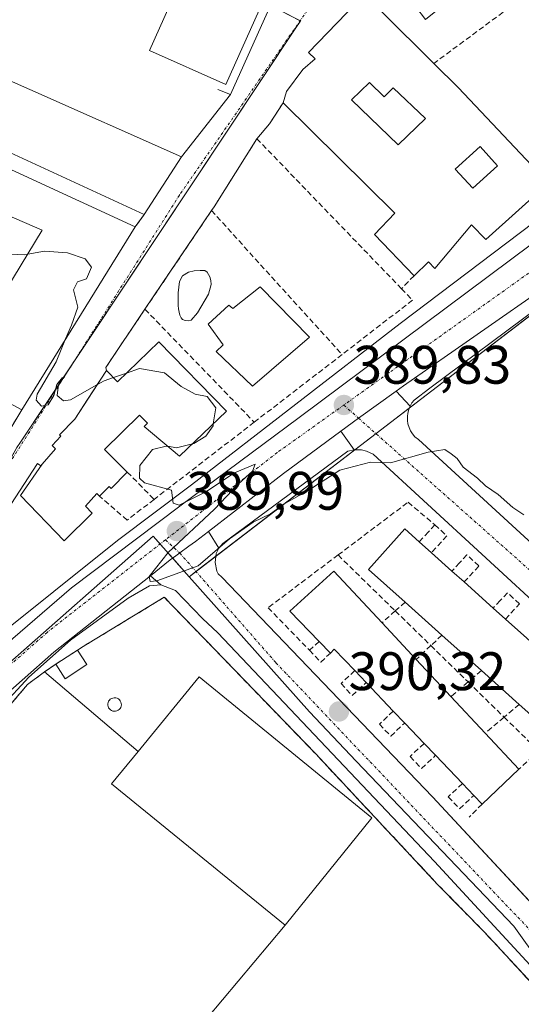
# Model space of a CAD drawing. Units: metres. Extents: x 598185 to 601663, y 4659720 to 4662082.
# Drawn here: x 599069 to 599162, y 4659955 to 4660137 of the extents above; entities that cross this region are included whole.
import ezdxf
from ezdxf.enums import TextEntityAlignment as Align

# ---------------------------------------------------------------- set-up
doc = ezdxf.new("R2010")
doc.units = ezdxf.units.M
doc.header["$MEASUREMENT"] = 0
doc.linetypes.add('TRAZO_Y_PUNTO', pattern=[1, 0.5, -0.25, 0, -0.25])
doc.linetypes.add('TRAZOSX2', pattern=[1.5, 1, -0.5])
for name, color, linetype, lineweight in [('Agrupación de edificios', 2, 'TRAZOSX2', 0), ('Agrupación de edificios CxS', 19, 'Continuous', 0), ('Carretera de calzada única', 19, 'Continuous', 13), ('Carretera de calzada única Cxs', 19, 'Continuous', 13), ('Carretera de calzada única eje', 19, 'TRAZO_Y_PUNTO', 0), ('Carátula', 7, 'Continuous', 5), ('Curva de nivel normal', 36, 'Continuous', 0), ('Edificación', 1, 'Continuous', 13), ('Edificación Cxs', 1, 'Continuous', 13), ('Edificación industrial', 135, 'Continuous', 13), ('Edificación industrial Cxs', 135, 'Continuous', 13), ('Edificación ligera', 1, 'Continuous', 0), ('Edificación ligera Cxs', 1, 'Continuous', 0), ('Elemento construido', 1, 'Continuous', 0), ('Muro lineal', 1, 'TRAZOSX2', 13), ('Núcleo urbano', 19, 'Continuous', 0), ('Núcleo urbano CxS', 19, 'Continuous', 0), ('Piscina', 142, 'Continuous', 0), ('Piscina CxS', 142, 'Continuous', 0), ('Punto de cota en terreno', 7, 'Continuous', 0), ('Rótulo de punto de cota en terreno', 19, 'Continuous', 0), ('Silo', 1, 'Continuous', 0), ('Silo Cxs', 1, 'Continuous', 0), ('Vía urbana Cxs', 5, 'Continuous', 0), ('Vía urbana eje', 5, 'TRAZO_Y_PUNTO', 0)]:
    doc.layers.add(name, color=color, linetype=linetype, lineweight=lineweight)
doc.styles.add('Arial', font='txt', dxfattribs={"height": 0.2})

# ---------------------------------------------------------------- blocks, each defined once
blk = doc.blocks.new('5PATER')
at = {"layer": 'Carátula', "linetype": 'Continuous', "lineweight": 5}
h = blk.add_hatch(color=250, dxfattribs=at)
edge = h.paths.add_edge_path()
edge.add_ellipse((0, 0.01), major_axis=(-1.33, -1.34), ratio=0.999422, start_angle=0, end_angle=360)
blk = doc.blocks.new('*U190')
at = {"layer": 'Vía urbana Cxs', "color": 5, "linetype": 'Continuous', "lineweight": 0}
for points in [[(599164.99, 4659961.12, 390.79), (599145.81, 4659981.86, 390.57), (599105.77, 4660024.17, 390.09), (599102.96, 4660026.77, 390.08), (599097.96, 4660031.99, 390.08), (599095.24, 4660033.03, 390.03), (599093.34, 4660034.7, 389.99), (599097.01, 4660037.61, 389.94), (599098.06, 4660038.37, 389.92), (599098.75, 4660038.9, 389.92), (599100.43, 4660040.18, 389.93), (599101.68, 4660041.02, 389.93), (599104.04, 4660042.85, 389.92), (599105.99, 4660039.79, 389.96), (599105.51, 4660038.79, 389.97), (599105.27, 4660037.14, 389.98), (599105.62, 4660035.52, 389.98), (599105.86, 4660035.02, 389.98), (599106.56, 4660034.45, 389.99), (599145.45, 4659993.81, 390.09), (599169.17, 4659968.31, 390.72)], [(599194.26, 4660002.1, 390.56), (599154.54, 4660038.68, 389.63), (599134.5, 4660057.16, 389.92), (599133.25, 4660057.74, 389.9), (599132.35, 4660057.94, 389.88), (599130.98, 4660057.95, 389.86), (599128.54, 4660061.43, 389.8), (599131.78, 4660063.82, 389.76), (599138.75, 4660068.8, 389.74), (599141.31, 4660066.05, 389.77), (599141.06, 4660065.42, 389.78), (599140.89, 4660064.77, 389.79), (599140.81, 4660064.1, 389.81), (599140.82, 4660063.42, 389.82), (599140.92, 4660062.76, 389.84), (599141.11, 4660062.11, 389.86), (599141.38, 4660061.49, 389.88), (599141.74, 4660060.92, 389.89), (599142.16, 4660060.39, 389.91), (599142.89, 4660059.87, 389.92), (599164.68, 4660039.86, 390.14)]]:
    blk.add_polyline3d(points, dxfattribs=at)
blk = doc.blocks.new('*U198')
at = {"layer": 'Edificación Cxs', "color": 1, "linetype": 'Continuous', "lineweight": 13}
for points in [[(599150.38, 4660142.58, 393.18), (599144.13, 4660137.5, 392.43), (599140.58, 4660142.27, 395.3), (599136.1, 4660138.93, 398.06), (599145.7, 4660129.41, 393.2), (599150.28, 4660124.86, 395.81), (599166.86, 4660107.25, 394.95), (599155.29, 4660096.82, 391.41), (599152.68, 4660099.53, 393.92), (599145.89, 4660091.49, 392.99), (599144.72, 4660092.7, 393.86), (599142.05, 4660090.15, 393.7), (599134.76, 4660097.76, 393.39), (599138.51, 4660101.72, 393.7), (599117.86, 4660122.14, 393.64), (599118.49, 4660124.23, 393.3), (599121.51, 4660128.29, 393.61), (599123.78, 4660130.25, 396.38), (599122.55, 4660131.42, 395.31), (599133.08, 4660142.37, 396.39), (599131.51, 4660144.04, 394.58), (599133.18, 4660146.43, 395.55), (599142.83, 4660154.01, 393.76), (599147.14, 4660148.72, 392.69), (599146.09, 4660147.87, 395.94), (599150.38, 4660142.58, 393.18)], [(599133.81, 4660125.9, 395.31), (599130.48, 4660122.67, 393.75), (599139.13, 4660114.33, 396.03), (599144.13, 4660119.23, 396.24), (599138.19, 4660124.86, 393.13), (599136.52, 4660123.19, 391.29), (599133.81, 4660125.9, 395.31)], [(599157.46, 4660110.49, 396.49), (599154.24, 4660114.02, 394.82), (599149.66, 4660109.85, 394.05), (599152.87, 4660106.32, 396.34), (599157.46, 4660110.49, 396.49)]]:
    blk.add_polyline3d(points, close=True, dxfattribs=at)

msp = doc.modelspace()

# ---------------------------------------------------------------- linework, layer by layer
at = {"layer": 'Agrupación de edificios', "color": 2, "linetype": 'TRAZOSX2', "lineweight": 0}
for points in [[(599079.85, 4660020.96, 390.41), (599080.59, 4660021.41, 390.39), (599082.04, 4660022.29, 390.34), (599095.89, 4660030.73, 390.2), (599123.82, 4660001.81, 390.53), (599146.46, 4659977.58, 390.59), (599155.03, 4659968.83, 390.67), (599166.18, 4659956.78, 390.76), (599175.03, 4659941.46, 390.95), (599173.53, 4659926.89, 390.99), (599172.01, 4659912.09, 391.53)], [(599075.85, 4660018.33, 390.3), (599079.85, 4660020.96, 390.41)], [(599073.8, 4660016.94, 390.33), (599075.85, 4660018.33, 390.3)], [(599035.31, 4659973.21, 390.7), (599041.13, 4659980.03, 390.66), (599070.65, 4660014.6, 390.22), (599073.8, 4660016.94, 390.33)]]:
    msp.add_polyline3d(points, dxfattribs=at)
at = {"layer": 'Agrupación de edificios CxS', "color": 19, "linetype": 'Continuous', "lineweight": 0}
msp.add_polyline3d([(599001.1, 4659932.38, 391.01), (599024.71, 4659958.95, 390.88), (599028.65, 4659963.5, 390.75), (599032.19, 4659967.6, 390.73), (599031.28, 4659968.28, 390.7), (599033.69, 4659971.57, 390.67), (599035.31, 4659973.21, 390.7), (599041.13, 4659980.03, 390.66), (599070.65, 4660014.6, 390.22), (599073.8, 4660016.94, 390.33), (599075.85, 4660018.33, 390.3), (599079.85, 4660020.96, 390.41), (599080.59, 4660021.41, 390.39), (599082.04, 4660022.29, 390.34), (599095.89, 4660030.73, 390.2), (599123.82, 4660001.81, 390.53), (599146.46, 4659977.58, 390.59), (599155.03, 4659968.83, 390.67), (599166.18, 4659956.78, 390.76), (599175.03, 4659941.46, 390.95)], dxfattribs=at)
at = {"layer": 'Carretera de calzada única', "color": 19, "linetype": 'Continuous', "lineweight": 13}
for points in [[(599057.25, 4660013.35, 390.56), (599066.55, 4660021.93, 390.4), (599078.75, 4660032.48, 390.23), (599098.77, 4660047.54, 389.98), (599120.81, 4660063.97, 389.84), (599190.9, 4660116.25, 389.27), (599213.21, 4660132.5, 389.08)], [(599167.32, 4660088.75, 389.46), (599140.12, 4660069.78, 389.74), (599138.75, 4660068.8, 389.74)], [(599138.75, 4660068.8, 389.74), (599131.78, 4660063.82, 389.76), (599128.54, 4660061.43, 389.8)], [(599128.54, 4660061.43, 389.8), (599117.9, 4660053.59, 389.85), (599104.04, 4660042.85, 389.92)], [(599104.04, 4660042.85, 389.92), (599101.68, 4660041.02, 389.93), (599100.43, 4660040.18, 389.93), (599098.75, 4660038.9, 389.92), (599098.06, 4660038.37, 389.92), (599097.01, 4660037.61, 389.94), (599093.34, 4660034.7, 389.99)], [(599093.34, 4660034.7, 389.99), (599075.48, 4660020.54, 390.25), (599063.76, 4660010.21, 390.36), (599054.45, 4660000.96, 390.46), (599042.31, 4659987.24, 390.49), (599023.86, 4659963.32, 390.66), (599017.33, 4659955.44, 390.74), (598995.81, 4659931.1, 390.93), (598966.35, 4659898.37, 391.34), (598955.14, 4659885.53, 391.46), (598949.9, 4659879.55, 391.44), (598935.14, 4659861.98, 391.49), (598902.49, 4659822.3, 391.75)]]:
    msp.add_polyline3d(points, dxfattribs=at)
at = {"layer": 'Carretera de calzada única Cxs', "color": 19, "linetype": 'Continuous', "lineweight": 13}
for points in [[(599002.04, 4659952.03, 390.69), (599019.52, 4659973.25, 390.59), (599033.38, 4659989.36, 390.52), (599035.41, 4659991.49, 390.5), (599039.21, 4659995.48, 390.52), (599039.22, 4659995.49, 390.52), (599043.2, 4659999.68, 390.55), (599054.69, 4660010.99, 390.54), (599057.25, 4660013.35, 390.56), (599066.55, 4660021.93, 390.4), (599078.75, 4660032.48, 390.23), (599098.77, 4660047.54, 389.98), (599120.81, 4660063.97, 389.84), (599190.9, 4660116.25, 389.27)], [(599167.32, 4660088.75, 389.46), (599140.12, 4660069.78, 389.74), (599138.75, 4660068.8, 389.74), (599131.78, 4660063.82, 389.76), (599128.54, 4660061.43, 389.8), (599117.9, 4660053.59, 389.85), (599104.04, 4660042.85, 389.92), (599101.68, 4660041.02, 389.93), (599100.43, 4660040.18, 389.93), (599098.75, 4660038.9, 389.92), (599098.06, 4660038.37, 389.92), (599097.01, 4660037.61, 389.94), (599093.34, 4660034.7, 389.99), (599075.48, 4660020.54, 390.25), (599063.76, 4660010.21, 390.36), (599054.45, 4660000.96, 390.46), (599042.31, 4659987.24, 390.49), (599023.86, 4659963.32, 390.66), (599017.33, 4659955.44, 390.74)]]:
    msp.add_polyline3d(points, dxfattribs=at)
at = {"layer": 'Carretera de calzada única eje', "color": 19, "linetype": 'TRAZO_Y_PUNTO', "lineweight": 0}
for points in [[(599169.46, 4660095.1, 389.47), (599129.07, 4660066.25, 389.8)], [(599129.07, 4660066.25, 389.8), (599116.76, 4660057.46, 389.93), (599096.11, 4660041.31, 389.99)], [(599096.11, 4660041.31, 389.99), (599074.26, 4660024.22, 390.25), (599056.14, 4660008.26, 390.49), (599038.57, 4659989.11, 390.51)]]:
    msp.add_polyline3d(points, dxfattribs=at)
at = {"layer": 'Curva de nivel normal', "color": 36, "linetype": 'Continuous', "lineweight": 0}
for points in [[(599070.7, 4660094.16, 390), (599073.78, 4660094.71, 390), (599078.03, 4660094.39, 390), (599081.31, 4660093.26, 390), (599082.46, 4660091.74, 390), (599081.56, 4660089.59, 390), (599079.86, 4660089, 390), (599079.12, 4660087.55, 390), (599079.93, 4660084.35, 390), (599078.75, 4660081.02, 390), (599077.67, 4660078.47, 390)], [(599065.54, 4660085.68, 390), (599064.17, 4660087.99, 390), (599064.38, 4660090.5, 390), (599065.78, 4660092.91, 390), (599067.7, 4660094.15, 390), (599070.03, 4660094.04, 390), (599070.7, 4660094.16, 390)], [(599077.67, 4660078.47, 390), (599075.9, 4660074.26, 390), (599072.39, 4660068.27, 390), (599072.26, 4660067.14, 390), (599073.19, 4660066.07, 390), (599074.43, 4660066.3, 390), (599075.48, 4660068.02, 390), (599076.03, 4660070.02, 390), (599077.12, 4660071.35, 390), (599076.37, 4660070.02, 390), (599076.12, 4660068.02, 390), (599077.3, 4660067.04, 390), (599078.56, 4660067.21, 390), (599083.46, 4660069.96, 390)], [(599088.95, 4660072.16, 390), (599091.31, 4660072.98, 390), (599095.94, 4660072.18, 390), (599099.04, 4660069.69, 390), (599101.63, 4660068.28, 390), (599103.85, 4660067.81, 390), (599105.4, 4660065.72, 390), (599104.95, 4660062.78, 390)], [(599083.46, 4660069.96, 390), (599084.8, 4660070.71, 390), (599086.52, 4660071.31, 390)], [(599086.52, 4660071.31, 390), (599088.95, 4660072.16, 390)], [(599104.95, 4660062.78, 390), (599104.9, 4660062.43, 390), (599103.58, 4660060.51, 390), (599101.37, 4660059.15, 390), (599101.12, 4660059.09, 390)], [(599096.56, 4660058.62, 390), (599096.27, 4660058.67, 390), (599093.71, 4660058.04, 390), (599091.36, 4660055.1, 390), (599091.3, 4660052.74, 390), (599092.22, 4660051.87, 390), (599097.22, 4660050.54, 390), (599097.56, 4660048.09, 390), (599098.62, 4660047.77, 390), (599103.58, 4660050.23, 390), (599108.87, 4660053.69, 390), (599112.7, 4660055.35, 390), (599112.2, 4660054.02, 390), (599109.63, 4660051.69, 390), (599105.15, 4660047.02, 390), (599096.59, 4660039.02, 390), (599093.12, 4660034.54, 390), (599093.3, 4660033.65, 390), (599094.51, 4660033.78, 390), (599102.14, 4660036.54, 390), (599107.96, 4660041.49, 390), (599112.32, 4660044.57, 390), (599115.5, 4660046.16, 390), (599118.14, 4660048.02, 390), (599122.45, 4660050.46, 390), (599128.3, 4660054.22, 390), (599134.02, 4660055.66, 390), (599137.7, 4660055.54, 390), (599144.66, 4660057.53, 390), (599147.7, 4660058.03, 390), (599148.89, 4660057.22, 390), (599150.03, 4660056.36, 390), (599151.09, 4660054.76, 390), (599153.74, 4660052.74, 390), (599155.26, 4660051.3, 390), (599157.56, 4660049.71, 390), (599160.29, 4660047.33, 390), (599162.3, 4660045.96, 390)], [(599101.12, 4660059.09, 390), (599098.18, 4660058.34, 390), (599096.56, 4660058.62, 390)]]:
    msp.add_polyline3d(points, dxfattribs=at)
at = {"layer": 'Edificación', "color": 1, "linetype": 'Continuous', "lineweight": 13}
for points in [[(599117.86, 4660122.14, 393.64), (599118.49, 4660124.23, 393.3), (599121.51, 4660128.29, 393.61), (599123.78, 4660130.25, 396.38), (599122.55, 4660131.42, 395.31), (599133.08, 4660142.37, 396.39), (599131.51, 4660144.04, 394.58), (599133.18, 4660146.43, 395.55)], [(599100.87, 4660144.87, 393.62), (599113.42, 4660139.26, 393.24), (599107.28, 4660125.5, 395.69), (599093.18, 4660131.8, 394.13), (599096.87, 4660140.06, 394.36), (599098.42, 4660139.37, 394.35), (599100.87, 4660144.87, 393.62)], [(599150.38, 4660142.58, 393.18), (599144.13, 4660137.5, 392.43), (599140.58, 4660142.27, 395.3), (599136.1, 4660138.93, 398.06), (599145.7, 4660129.41, 393.2)], [(599145.7, 4660129.41, 393.2), (599150.28, 4660124.86, 395.81), (599166.86, 4660107.25, 394.95)], [(599133.81, 4660125.9, 395.31), (599130.48, 4660122.67, 393.75), (599139.13, 4660114.33, 396.03), (599144.13, 4660119.23, 396.24), (599138.19, 4660124.86, 393.13), (599136.52, 4660123.19, 391.29), (599133.81, 4660125.9, 395.31)], [(599133.81, 4660125.9, 395.31), (599130.48, 4660122.67, 393.75), (599139.13, 4660114.33, 396.03), (599144.13, 4660119.23, 396.24), (599138.19, 4660124.86, 393.13), (599136.52, 4660123.19, 391.29), (599133.81, 4660125.9, 395.31)], [(599142.05, 4660090.15, 393.7), (599134.76, 4660097.76, 393.39), (599138.51, 4660101.72, 393.7), (599117.86, 4660122.14, 393.64)], [(599157.46, 4660110.49, 396.49), (599154.24, 4660114.02, 394.82), (599149.66, 4660109.85, 394.05), (599152.87, 4660106.32, 396.34), (599157.46, 4660110.49, 396.49)], [(599157.46, 4660110.49, 396.49), (599154.24, 4660114.02, 394.82), (599149.66, 4660109.85, 394.05), (599152.87, 4660106.32, 396.34), (599157.46, 4660110.49, 396.49)], [(599166.86, 4660107.25, 394.95), (599155.29, 4660096.82, 391.41), (599152.68, 4660099.53, 393.92), (599145.89, 4660091.49, 392.99), (599144.72, 4660092.7, 393.86), (599142.05, 4660090.15, 393.7)], [(599113.64, 4660088.12, 394.97), (599122.71, 4660078.8, 393.4), (599112.19, 4660069.73, 390.4), (599105.51, 4660076.12, 395.28), (599106.8, 4660077.37, 394.64), (599104.03, 4660081.17, 392.81), (599107.83, 4660084.71, 393.79), (599108.57, 4660084.08, 394.83), (599113.64, 4660088.12, 394.97)], [(599094.88, 4660077.94, 394.3), (599107.39, 4660065.13, 393.22), (599098.74, 4660056.79, 393.65), (599092.17, 4660062.31, 394.27), (599092.79, 4660062.92, 394.5), (599091.34, 4660064.39, 394.25), (599084.88, 4660058.03, 399.34), (599089.05, 4660053.87, 397.49)], [(599085.22, 4660072.65, 393.17), (599087.28, 4660070.53, 394.47), (599094.88, 4660077.94, 394.3)], [(599083.95, 4660049.39, 397.59), (599083.42, 4660049.89, 397.76), (599081.36, 4660047.53, 397.23), (599082.6, 4660046.27, 394.11), (599077.39, 4660041.16, 393.66), (599069.36, 4660049.5, 393.78), (599073.32, 4660055.34, 397.46), (599075.82, 4660058.15, 398), (599075.17, 4660058.78, 397.78), (599076.81, 4660060.48, 397.66), (599076.54, 4660060.74, 397.63), (599079.35, 4660063.66, 397.6), (599085.22, 4660072.65, 393.17)], [(599089.05, 4660053.87, 397.49), (599086.09, 4660050.8, 397.5), (599085.69, 4660051.19, 397.76), (599083.95, 4660049.39, 397.59)], [(599140.39, 4660029.81, 396.23), (599133.64, 4660035.87, 395.96), (599140.33, 4660043.34, 397.17), (599142.99, 4660040.97, 397.22)], [(599142.99, 4660040.97, 397.22), (599145.24, 4660038.95, 397.26)], [(599145.24, 4660038.95, 397.26), (599149.02, 4660035.56, 397.27)], [(599124.48, 4660022.55, 395.13), (599119.07, 4660028.12, 392.87), (599127.2, 4660035.52, 394.68), (599136.12, 4660025.99, 396.95)], [(599149.02, 4660035.56, 397.27), (599151.27, 4660033.54, 397.19)], [(599151.27, 4660033.54, 397.19), (599156.65, 4660028.72, 396.84)], [(599147.19, 4660023.71, 396.55), (599140.39, 4660029.81, 396.23)], [(599156.65, 4660028.72, 396.84), (599158.91, 4660026.69, 397.07)], [(599136.12, 4660025.99, 396.95), (599142.44, 4660019.23, 396.6)], [(599158.91, 4660026.69, 397.07), (599162.86, 4660023.15, 396.36)], [(599154.48, 4660017.18, 395.66), (599147.19, 4660023.71, 396.55)], [(599126.58, 4660020.4, 395.56), (599124.48, 4660022.55, 395.13)], [(599131.08, 4660017.15, 396.67), (599127.31, 4660021.12, 396.62), (599126.58, 4660020.4, 395.56)], [(599142.44, 4660019.23, 396.6), (599148.86, 4660012.36, 396.8)], [(599091.05, 4660002.21, 400.52), (599102.35, 4660016.03, 398.51), (599134.26, 4659989.97, 397.81), (599118.26, 4659970.13, 398.47)], [(599133.19, 4660014.94, 396.44), (599131.08, 4660017.15, 396.67)], [(599161.47, 4660010.92, 396.34), (599154.48, 4660017.18, 395.66)], [(599138.2, 4660009.68, 396.65), (599133.19, 4660014.94, 396.44)], [(599148.86, 4660012.36, 396.8), (599155.18, 4660005.6, 397.22)], [(599168.04, 4660005.03, 396.69), (599161.47, 4660010.92, 396.34)], [(599140.31, 4660007.47, 396.39), (599138.2, 4660009.68, 396.65)], [(599143.9, 4660003.71, 396.93), (599140.31, 4660007.47, 396.39)], [(599155.18, 4660005.6, 397.22), (599161.4, 4659998.94, 397.05)], [(599146.01, 4660001.5, 397.03), (599143.9, 4660003.71, 396.93)], [(599118.26, 4659970.13, 398.47), (599086.16, 4659996.21, 398.27), (599091.05, 4660002.21, 400.52)], [(599150.98, 4659996.29, 397.08), (599146.01, 4660001.5, 397.03)], [(599161.4, 4659998.94, 397.05), (599154.62, 4659992.48, 396.89)], [(599153.09, 4659994.08, 397.14), (599150.98, 4659996.29, 397.08)], [(599154.62, 4659992.48, 396.89), (599153.09, 4659994.08, 397.14)]]:
    msp.add_polyline3d(points, dxfattribs=at)
at = {"layer": 'Edificación Cxs', "color": 1, "linetype": 'Continuous', "lineweight": 13}
for points in [[(599100.87, 4660144.87, 393.62), (599113.42, 4660139.26, 393.24), (599107.28, 4660125.5, 395.69), (599093.18, 4660131.8, 394.13), (599096.87, 4660140.06, 394.36), (599098.42, 4660139.37, 394.35), (599100.87, 4660144.87, 393.62)], [(599133.81, 4660125.9, 395.31), (599136.52, 4660123.19, 391.29), (599138.19, 4660124.86, 393.13), (599144.13, 4660119.23, 396.24), (599139.13, 4660114.33, 396.03), (599130.48, 4660122.67, 393.75), (599133.81, 4660125.9, 395.31)], [(599157.46, 4660110.49, 396.49), (599152.87, 4660106.32, 396.34), (599149.66, 4660109.85, 394.05), (599154.24, 4660114.02, 394.82), (599157.46, 4660110.49, 396.49)], [(599113.64, 4660088.12, 394.97), (599122.71, 4660078.8, 393.4), (599112.19, 4660069.73, 390.4), (599105.51, 4660076.12, 395.28), (599106.8, 4660077.37, 394.64), (599104.03, 4660081.17, 392.81), (599107.83, 4660084.71, 393.79), (599108.57, 4660084.08, 394.83), (599113.64, 4660088.12, 394.97)], [(599094.88, 4660077.94, 394.3), (599107.39, 4660065.13, 393.22), (599098.74, 4660056.79, 393.65), (599092.17, 4660062.31, 394.27), (599092.79, 4660062.92, 394.5), (599091.34, 4660064.39, 394.25), (599084.88, 4660058.03, 399.34), (599089.05, 4660053.87, 397.49), (599086.09, 4660050.8, 397.5), (599085.69, 4660051.19, 397.76), (599083.95, 4660049.39, 397.59), (599083.42, 4660049.89, 397.76), (599081.36, 4660047.53, 397.23), (599082.6, 4660046.27, 394.11), (599077.39, 4660041.16, 393.66), (599069.36, 4660049.5, 393.78), (599073.32, 4660055.34, 397.46), (599075.82, 4660058.15, 398), (599075.17, 4660058.78, 397.78), (599076.81, 4660060.48, 397.66), (599076.54, 4660060.74, 397.63), (599079.35, 4660063.66, 397.6), (599085.22, 4660072.65, 393.17), (599087.28, 4660070.53, 394.47), (599094.88, 4660077.94, 394.3)], [(599174.73, 4660012.49, 395.02), (599168.04, 4660005.03, 396.69), (599161.47, 4660010.92, 396.34), (599154.48, 4660017.18, 395.66), (599147.19, 4660023.71, 396.55), (599140.39, 4660029.81, 396.23), (599133.64, 4660035.87, 395.96), (599140.33, 4660043.34, 397.17), (599142.99, 4660040.97, 397.22), (599145.24, 4660038.95, 397.26), (599149.02, 4660035.56, 397.27), (599151.27, 4660033.54, 397.19), (599156.65, 4660028.72, 396.84), (599158.91, 4660026.69, 397.07), (599162.86, 4660023.15, 396.36), (599165.11, 4660021.13, 396.14), (599170.61, 4660016.19, 396.65), (599172.86, 4660014.17, 396.96), (599174.73, 4660012.49, 395.02)], [(599136.12, 4660025.99, 396.95), (599142.44, 4660019.23, 396.6), (599148.86, 4660012.36, 396.8), (599155.18, 4660005.6, 397.22), (599161.4, 4659998.94, 397.05), (599154.62, 4659992.48, 396.89), (599153.09, 4659994.08, 397.14), (599150.98, 4659996.29, 397.08), (599146.01, 4660001.5, 397.03), (599143.9, 4660003.71, 396.93), (599140.31, 4660007.47, 396.39), (599138.2, 4660009.68, 396.65), (599133.19, 4660014.94, 396.44), (599131.08, 4660017.15, 396.67), (599127.31, 4660021.12, 396.62), (599126.58, 4660020.4, 395.56), (599124.48, 4660022.55, 395.13), (599119.07, 4660028.12, 392.87), (599127.2, 4660035.52, 394.68), (599136.12, 4660025.99, 396.95)], [(599118.26, 4659970.13, 398.47), (599086.16, 4659996.21, 398.27), (599091.05, 4660002.21, 400.53), (599102.35, 4660016.03, 398.51), (599134.26, 4659989.97, 397.81), (599118.26, 4659970.13, 398.47)]]:
    msp.add_polyline3d(points, close=True, dxfattribs=at)
at = {"layer": 'Edificación industrial', "color": 135, "linetype": 'Continuous', "lineweight": 13}
for points in [[(599014.96, 4660149.51, 395.91), (599099.05, 4660112.1, 392.41), (599092.21, 4660101.46, 394.01)], [(599092.21, 4660101.46, 394.01), (599028.1, 4660131.05, 393.05), (599026.69, 4660127.92, 389.52), (599009.12, 4660135.8, 392.43), (599009.39, 4660136.44, 392.6)], [(599057.23, 4660072.03, 398.09), (599073.37, 4660098.55, 395.54), (599035.99, 4660114.8, 392.54), (599039.83, 4660122.53, 393.29), (599090.51, 4660099.19, 394.23)], [(599090.51, 4660099.19, 394.23), (599069.56, 4660065.37, 395.5)], [(599069.56, 4660065.37, 395.5), (599057.23, 4660072.03, 398.09)], [(599035.31, 4659973.21, 397.06), (599070.65, 4660014.6, 397.74), (599073.8, 4660016.94, 397.95)], [(599073.8, 4660016.94, 397.95), (599091.05, 4660002.21, 400.52)], [(599118.26, 4659970.13, 398.47), (599086.16, 4659996.21, 398.27), (599091.05, 4660002.21, 400.52)], [(599118.26, 4659970.13, 398.47), (599089.26, 4659935.6, 396.71)]]:
    msp.add_polyline3d(points, dxfattribs=at)
at = {"layer": 'Edificación industrial Cxs', "color": 135, "linetype": 'Continuous', "lineweight": 13}
for points in [[(599014.96, 4660149.51, 395.91), (599099.05, 4660112.1, 392.41), (599092.21, 4660101.46, 394.01), (599028.1, 4660131.05, 393.05), (599026.69, 4660127.92, 389.52), (599009.12, 4660135.8, 392.43), (599009.39, 4660136.44, 392.6), (599014.96, 4660149.51, 395.91)], [(599090.51, 4660099.19, 394.23), (599069.56, 4660065.37, 395.5), (599057.23, 4660072.03, 398.09), (599073.37, 4660098.55, 395.54), (599035.99, 4660114.8, 392.54), (599039.83, 4660122.53, 393.29), (599090.51, 4660099.19, 394.23)], [(599091.05, 4660002.21, 400.53), (599086.16, 4659996.21, 398.27), (599118.26, 4659970.13, 398.47), (599089.26, 4659935.6, 396.71), (599088.21, 4659934.35, 393.19), (599057.17, 4659962.19, 398.05), (599052.93, 4659957.29, 396.16), (599035.31, 4659973.21, 397.06), (599070.65, 4660014.6, 397.74), (599073.8, 4660016.94, 397.95), (599091.05, 4660002.21, 400.53)]]:
    msp.add_polyline3d(points, close=True, dxfattribs=at)
at = {"layer": 'Edificación ligera', "color": 1, "linetype": 'Continuous', "lineweight": 0}
for points in [[(599075.85, 4660018.33, 394.58), (599079.85, 4660020.96, 394.82)], [(599079.85, 4660020.96, 394.82), (599081.61, 4660018.28, 391.86)], [(599081.61, 4660018.28, 391.86), (599077.6, 4660015.65, 396.64), (599075.85, 4660018.33, 394.58)]]:
    msp.add_polyline3d(points, dxfattribs=at)
at = {"layer": 'Edificación ligera Cxs', "color": 1, "linetype": 'Continuous', "lineweight": 0}
msp.add_polyline3d([(599081.61, 4660018.28, 391.86), (599077.6, 4660015.65, 396.64), (599075.85, 4660018.33, 394.58), (599079.85, 4660020.96, 394.82), (599081.61, 4660018.28, 391.86)], close=True, dxfattribs=at)
at = {"layer": 'Elemento construido', "color": 1, "linetype": 'Continuous', "lineweight": 0}
for points in [[(599105.82, 4660124.56, 392.09), (599108.11, 4660123.63, 391.26), (599115.51, 4660140.1, 390.05), (599112.69, 4660141.24, 390.73)], [(599072.5, 4660055.46, 397.1), (599051.25, 4660022.87, 395.6), (599050.27, 4660019.73, 397.69), (599050.02, 4660017.4, 397.68), (599050.31, 4660016.72, 397.22), (599050.64, 4660015.86, 396.58), (599050.87, 4660015.62, 395.95), (599051.44, 4660015.25, 395.01), (599051.79, 4660015.12, 394.71), (599052.39, 4660014.98, 394.09), (599052.87, 4660014.92, 393.66), (599053.46, 4660014.92, 393.39), (599054, 4660014.93, 393.17), (599054.8, 4660015.22, 392.63), (599063.68, 4660022.34, 401.61), (599087.28, 4660041.2, 390.16), (599100.93, 4660051.52, 390.03), (599139.49, 4660081.34, 389.74), (599178.89, 4660111.16, 389.38)], [(599164.99, 4660084.27, 389.63), (599144.98, 4660069.36, 389.79), (599142.06, 4660067.17, 390.79), (599141.65, 4660066.63, 391.21), (599141.31, 4660066.05, 391.4), (599141.06, 4660065.42, 390.77), (599140.89, 4660064.77, 390.28), (599140.81, 4660064.1, 389.93), (599140.82, 4660063.42, 389.89), (599140.92, 4660062.76, 389.9), (599141.11, 4660062.11, 389.91), (599141.38, 4660061.49, 389.93), (599141.74, 4660060.92, 389.95), (599142.16, 4660060.39, 389.96), (599142.89, 4660059.87, 389.98), (599164.68, 4660039.86, 390.27)], [(599256.71, 4659944.78, 391.47), (599223.45, 4659975.32, 391.06), (599206.98, 4659990.74, 390.88), (599194.26, 4660002.1, 390.75), (599154.54, 4660038.68, 390.74), (599134.5, 4660057.16, 390.01), (599133.25, 4660057.74, 390.01), (599132.35, 4660057.94, 390), (599130.98, 4660057.95, 390), (599129.83, 4660057.75, 390), (599106.7, 4660040.65, 390.03), (599105.99, 4660039.79, 390.04), (599105.51, 4660038.79, 390.05), (599105.27, 4660037.14, 390.05), (599105.62, 4660035.52, 390.04), (599105.86, 4660035.02, 390.04), (599106.56, 4660034.45, 390.05), (599145.45, 4659993.81, 390.56), (599172.86, 4659964.34, 390.86), (599186.21, 4659942.74, 391.06)], [(599015.84, 4659951.29, 392.09), (599051.68, 4659993.62, 396.9), (599065.86, 4660010.51, 395.21), (599070.86, 4660015.93, 397.46), (599078.57, 4660022.81, 392.05), (599089.2, 4660030.52, 390.1), (599093.16, 4660032.82, 391.01), (599095.24, 4660033.03, 391.42), (599097.96, 4660031.99, 390.23), (599102.96, 4660026.77, 390.12), (599105.77, 4660024.17, 390.49), (599145.81, 4659981.86, 391.08), (599164.99, 4659961.12, 392.05), (599167, 4659959.24, 392.19), (599187.2, 4659926.21, 391.21)]]:
    msp.add_polyline3d(points, dxfattribs=at)
at = {"layer": 'Muro lineal', "color": 1, "linetype": 'TRAZOSX2', "lineweight": 13}
for points in [[(599159.68, 4660139.75, 390.47), (599145.7, 4660129.41, 393.2)], [(599117.86, 4660122.14, 393.64), (599115.32, 4660118.2, 390.57)], [(599139.72, 4660087.76, 392.97), (599113.02, 4660115.45, 392.09), (599105.1, 4660102.89, 390.72), (599104.62, 4660102.19, 391.54)], [(599104.62, 4660102.19, 391.54), (599092.33, 4660083.96, 392.14)], [(599104.62, 4660102.19, 391.54), (599128.75, 4660075.59, 393.42)], [(599092.21, 4660101.46, 394.01), (599090.51, 4660099.19, 394.23)], [(599142.05, 4660090.15, 393.7), (599139.72, 4660087.76, 392.97)], [(599139.72, 4660087.76, 392.97), (599141.76, 4660085.64, 391.31), (599128.75, 4660075.59, 393.42)], [(599092.33, 4660083.96, 392.14), (599085.09, 4660073.21, 392.72), (599085.22, 4660072.65, 393.17)], [(599092.33, 4660083.96, 392.14), (599112.52, 4660063.08, 391.93)], [(599128.75, 4660075.59, 393.42), (599112.52, 4660063.08, 391.93)], [(599062.26, 4660060.66, 394.26), (599065.85, 4660059.08, 390.3), (599069.56, 4660065.37, 395.5)], [(599112.52, 4660063.08, 391.93), (599094.02, 4660048.81, 390.88)], [(599089.05, 4660053.87, 397.49), (599094.02, 4660048.81, 390.88)], [(599094.02, 4660048.81, 390.88), (599089.03, 4660044.96, 390.36), (599083.95, 4660049.39, 397.59)], [(599128, 4660038.53, 392.01), (599140.93, 4660048.28, 391.47), (599145.9, 4660044.12, 391.36)], [(599145.9, 4660044.12, 391.36), (599144.71, 4660042.82, 393.94), (599142.99, 4660040.97, 397.22)], [(599145.9, 4660044.12, 391.36), (599148.11, 4660042.05, 391.31), (599145.24, 4660038.95, 397.26)], [(599128, 4660038.53, 392.01), (599115.08, 4660028.78, 391.5), (599122.72, 4660020.91, 392.21)], [(599128, 4660038.53, 392.01), (599138.58, 4660028.19, 392.25)], [(599151.27, 4660033.54, 397.19), (599154.01, 4660036.5, 391.35), (599151.81, 4660038.58, 391.72), (599150.44, 4660037.09, 394.71), (599149.02, 4660035.56, 397.27)], [(599172.01, 4659912.09, 394.17), (599175.03, 4659941.46, 394.06), (599166.18, 4659956.78, 394.1), (599155.03, 4659968.83, 393.86), (599146.46, 4659977.58, 393.19), (599123.82, 4660001.81, 394.31), (599095.89, 4660030.73, 392.91), (599079.85, 4660020.96, 394.82)], [(599158.91, 4660026.69, 397.07), (599161.49, 4660029.49, 391.66), (599159.28, 4660031.56, 391.66), (599157.95, 4660030.11, 393.6), (599156.65, 4660028.72, 396.84)], [(599140.39, 4660029.81, 396.23), (599138.58, 4660028.19, 392.25)], [(599138.58, 4660028.19, 392.25), (599136.12, 4660025.99, 396.95)], [(599138.58, 4660028.19, 392.25), (599145.14, 4660021.78, 392.74)], [(599147.19, 4660023.71, 396.55), (599145.14, 4660021.78, 392.74)], [(599124.48, 4660022.55, 395.13), (599122.72, 4660020.91, 392.21)], [(599145.14, 4660021.78, 392.74), (599142.44, 4660019.23, 396.6)], [(599145.14, 4660021.78, 392.74), (599152.01, 4660015.06, 392.64)], [(599122.72, 4660020.91, 392.21), (599124.81, 4660018.71, 391.62), (599126.58, 4660020.4, 395.56)], [(599075.85, 4660018.33, 394.58), (599073.8, 4660016.94, 397.95)], [(599131.08, 4660017.15, 396.67), (599128.55, 4660014.76, 391.3), (599130.63, 4660012.56, 391.62), (599133.19, 4660014.94, 396.44)], [(599154.48, 4660017.18, 395.66), (599152.01, 4660015.06, 392.64)], [(599152.01, 4660015.06, 392.64), (599148.86, 4660012.36, 396.8)], [(599152.01, 4660015.06, 392.64), (599158.67, 4660008.55, 392.67)], [(599161.47, 4660010.92, 396.34), (599158.67, 4660008.55, 392.67)], [(599138.2, 4660009.68, 396.65), (599135.64, 4660007.27, 391.59), (599137.73, 4660005.06, 391.26), (599140.31, 4660007.47, 396.39)], [(599158.67, 4660008.55, 392.67), (599155.18, 4660005.6, 397.22)], [(599158.67, 4660008.55, 392.67), (599165.07, 4660002.3, 402.39)], [(599143.9, 4660003.71, 396.93), (599141.32, 4660001.27, 391.46), (599143.41, 4659999.07, 391.16), (599146.01, 4660001.5, 397.03)], [(599165.07, 4660002.3, 402.39), (599161.4, 4659998.94, 397.05)], [(599150.98, 4659996.29, 397.08), (599148.37, 4659993.83, 391.12), (599150.46, 4659991.63, 391.92), (599153.09, 4659994.08, 397.14)], [(599154.62, 4659992.48, 396.89), (599152.22, 4659990.08, 392.62)]]:
    msp.add_polyline3d(points, dxfattribs=at)
at = {"layer": 'Núcleo urbano', "color": 19, "linetype": 'Continuous', "lineweight": 0}
for points in [[(599040.64, 4660008.37, 390.46), (599065, 4660051.85, 390.1), (599068.67, 4660058.39, 390.05), (599069.32, 4660059.38, 390.03), (599078.95, 4660073.87, 389.93), (599120.21, 4660135.95, 389.1), (599120.9, 4660136.98, 389.1), (599121.07, 4660137.24, 389.1), (599120.99, 4660137.29, 389.1), (599115.5, 4660140.08, 389.04), (599115.27, 4660140.2, 389.04), (599030.46, 4660183.37, 389.17), (599029.27, 4660183.97, 389.11)], [(599040.64, 4660008.37, 390.46), (599065, 4660051.85, 390.1), (599068.67, 4660058.39, 390.05), (599069.32, 4660059.38, 390.03), (599078.95, 4660073.87, 389.93), (599120.21, 4660135.95, 389.1), (599120.9, 4660136.98, 389.1), (599121.07, 4660137.24, 389.1), (599120.99, 4660137.29, 389.1), (599115.5, 4660140.08, 389.04), (599115.27, 4660140.2, 389.04), (599030.46, 4660183.37, 389.17), (599029.27, 4660183.97, 389.11)], [(599100.51, 4660034.52, 389.98), (599101.75, 4660035.47, 389.96), (599105.44, 4660038.3, 389.97), (599131.08, 4660057.95, 389.87), (599135.01, 4660060.96, 389.83), (599141.16, 4660065.68, 389.78), (599167.03, 4660085.5, 389.55), (599168.88, 4660086.92, 389.5), (599173.53, 4660090.48, 389.47), (599176.19, 4660092.52, 389.48)], [(599100.51, 4660034.52, 389.98), (599097.47, 4660037.94, 389.93), (599095.15, 4660040.56, 389.99), (599093.87, 4660041.99, 390.02), (599066.32, 4660017.74, 390.34), (599064.16, 4660015.32, 390.37), (599050.9, 4660000.47, 390.48)], [(599100.51, 4660034.52, 389.98), (599097.47, 4660037.94, 389.93), (599095.15, 4660040.56, 389.99), (599093.87, 4660041.99, 390.02), (599066.32, 4660017.74, 390.34), (599064.16, 4660015.32, 390.37), (599050.9, 4660000.47, 390.48)], [(599190.72, 4659915.84, 391.31), (599190.26, 4659916.82, 391.3), (599188.45, 4659920.77, 391.26), (599182.13, 4659934.49, 391.09), (599175.5, 4659948.91, 390.94), (599160.5, 4659969.91, 390.73), (599131.36, 4660000.44, 390.38), (599122.71, 4660009.51, 390.28), (599100.51, 4660034.52, 389.98)], [(599190.72, 4659915.84, 391.31), (599190.26, 4659916.82, 391.3), (599188.45, 4659920.77, 391.26), (599182.13, 4659934.49, 391.09), (599175.5, 4659948.91, 390.94), (599160.5, 4659969.91, 390.73), (599131.36, 4660000.44, 390.38), (599122.71, 4660009.51, 390.28), (599100.51, 4660034.52, 389.98)]]:
    msp.add_polyline3d(points, dxfattribs=at)
at = {"layer": 'Núcleo urbano CxS', "color": 19, "linetype": 'Continuous', "lineweight": 0}
for points in [[(599176.19, 4660092.52, 389.48), (599100.51, 4660034.52, 389.98), (599093.87, 4660041.99, 390.02), (599066.32, 4660017.74, 390.34), (599050.9, 4660000.47, 390.48), (599040.64, 4660008.37, 390.46), (599068.67, 4660058.39, 390.05), (599069.32, 4660059.38, 390.03), (599120.21, 4660135.95, 389.1), (599120.9, 4660136.98, 389.1), (599121.07, 4660137.24, 389.1), (599029.27, 4660183.97, 389.11), (599075.31, 4660249.47, 388.21), (599087.91, 4660241.07, 388.19), (599136.35, 4660210.27, 388.08), (599153.9, 4660192.48, 388.65), (599178.56, 4660215.69, 388.24)], [(599175.5, 4659948.91, 390.94), (599160.5, 4659969.91, 390.73), (599131.36, 4660000.44, 390.38), (599122.71, 4660009.51, 390.28), (599100.51, 4660034.52, 389.98), (599176.19, 4660092.52, 389.48), (599178.42, 4660090.36, 389.5), (599188.7, 4660080.47, 389.52), (599230.91, 4660040.55, 389.85), (599240.08, 4660031.89, 389.93), (599248.11, 4660024.3, 389.99), (599254.07, 4660020.06, 390.11), (599258.12, 4660017.18, 390.11), (599313.29, 4659990.23, 390.45), (599322.44, 4659985.58, 390.56), (599345.41, 4659973.9, 391.06), (599387.01, 4660062.34, 390.09), (599343.39, 4660089.8, 389.56), (599240.12, 4660151.59, 388.92), (599241.12, 4660152.33, 388.9), (599245.88, 4660155.78, 388.91), (599357.94, 4660237.38, 388.29), (599404.58, 4660196.27, 388.46)]]:
    msp.add_polyline3d(points, dxfattribs=at)
for points in [[(599040.64, 4660008.37, 390.46), (599003.3, 4660030, 390.01), (599028.98, 4660084.09, 389.5), (598987.69, 4660104.51, 389.53), (599029.27, 4660183.97, 389.11), (599121.07, 4660137.24, 389.1), (599120.9, 4660136.98, 389.1), (599120.21, 4660135.95, 389.1), (599069.32, 4660059.38, 390.03), (599068.67, 4660058.39, 390.05), (599040.64, 4660008.37, 390.46)], [(599100.51, 4660034.52, 389.98), (599122.71, 4660009.51, 390.28), (599131.36, 4660000.44, 390.38), (599160.5, 4659969.91, 390.73), (599175.5, 4659948.91, 390.94), (599190.26, 4659916.82, 391.3), (599190.72, 4659915.83, 391.31), (599172.08, 4659912.72, 391.48), (599124.94, 4659904.86, 391.41), (599106.53, 4659901.79, 391.56), (599106.47, 4659901.78, 391.56), (599030.46, 4659965.6, 390.75), (599032.19, 4659967.6, 390.73), (599031.28, 4659968.28, 390.7), (599033.69, 4659971.57, 390.67), (599035.31, 4659973.21, 390.7), (599041.13, 4659980.03, 390.66), (599055.28, 4659996.6, 390.59), (599050.9, 4660000.47, 390.48), (599066.32, 4660017.74, 390.34), (599093.87, 4660041.99, 390.02), (599100.51, 4660034.52, 389.98)]]:
    msp.add_polyline3d(points, close=True, dxfattribs=at)
at = {"layer": 'Piscina', "color": 142, "linetype": 'Continuous', "lineweight": 0}
msp.add_polyline3d([(599100.86, 4660081.91, 389.72), (599100.46, 4660081.83, 389.72), (599099.73, 4660081.86, 389.73), (599099.26, 4660082.05, 389.72), (599099.01, 4660082.37, 389.72), (599098.78, 4660082.87, 389.71), (599098.65, 4660083.4, 389.7), (599098.54, 4660084.04, 389.7), (599098.49, 4660084.66, 389.71), (599098.48, 4660085.28, 389.72), (599098.48, 4660085.96, 389.73), (599098.48, 4660086.55, 389.74), (599098.48, 4660087, 389.75), (599098.7, 4660089.08, 389.76), (599099.26, 4660090.12, 389.75), (599100.4, 4660090.79, 389.73), (599101.42, 4660091.06, 389.73), (599102.54, 4660091.14, 389.71), (599103.37, 4660091.09, 389.7), (599103.85, 4660090.8, 389.69), (599104.3, 4660089.96, 389.69), (599104.49, 4660089.28, 389.69), (599104.53, 4660088.53, 389.7), (599104.04, 4660086.76, 389.73), (599102.02, 4660083.32, 389.72), (599100.86, 4660081.91, 389.72)], dxfattribs=at)
at = {"layer": 'Piscina CxS', "color": 142, "linetype": 'Continuous', "lineweight": 0}
msp.add_polyline3d([(599100.86, 4660081.91, 389.72), (599100.46, 4660081.83, 389.72), (599099.73, 4660081.86, 389.73), (599099.26, 4660082.05, 389.72), (599099.01, 4660082.37, 389.72), (599098.78, 4660082.87, 389.71), (599098.65, 4660083.4, 389.7), (599098.54, 4660084.04, 389.7), (599098.49, 4660084.66, 389.71), (599098.48, 4660085.28, 389.72), (599098.48, 4660085.96, 389.73), (599098.48, 4660086.55, 389.74), (599098.48, 4660087, 389.75), (599098.7, 4660089.08, 389.76), (599099.26, 4660090.12, 389.75), (599100.4, 4660090.79, 389.73), (599101.42, 4660091.06, 389.73), (599102.54, 4660091.14, 389.71), (599103.37, 4660091.09, 389.7), (599103.85, 4660090.8, 389.69), (599104.3, 4660089.96, 389.69), (599104.49, 4660089.28, 389.69), (599104.53, 4660088.53, 389.7), (599104.04, 4660086.76, 389.73), (599102.02, 4660083.32, 389.72), (599100.86, 4660081.91, 389.72)], close=True, dxfattribs=at)
at = {"layer": 'Silo', "color": 1, "linetype": 'Continuous', "lineweight": 0}
msp.add_polyline3d([(599086.89, 4660009.65, 395.8), (599086.64, 4660009.64, 395.97), (599086.39, 4660009.68, 396.08), (599086.16, 4660009.77, 396.1), (599085.95, 4660009.9, 395.89), (599085.77, 4660010.07, 395.3), (599085.62, 4660010.28, 394.94), (599085.53, 4660010.51, 394.72), (599085.47, 4660010.75, 394.58), (599085.47, 4660011, 394.59), (599085.52, 4660011.25, 394.72), (599085.61, 4660011.48, 394.94), (599085.75, 4660011.68, 395.29), (599085.93, 4660011.86, 395.74), (599086.14, 4660012, 395.92), (599086.37, 4660012.09, 395.71), (599086.62, 4660012.13, 395.62), (599086.72, 4660012.14, 395.59), (599086.96, 4660012.11, 395.67), (599087.2, 4660012.04, 395.85), (599087.42, 4660011.92, 395.92), (599087.61, 4660011.76, 395.86), (599087.77, 4660011.56, 395.75), (599087.88, 4660011.34, 395.63), (599087.95, 4660011.1, 395.5), (599087.97, 4660010.85, 395.36), (599087.93, 4660010.6, 395.24), (599087.85, 4660010.37, 395.16), (599087.73, 4660010.15, 395.1), (599087.56, 4660009.96, 395.14), (599087.36, 4660009.82, 395.35), (599087.13, 4660009.71, 395.59), (599086.89, 4660009.65, 395.8)], dxfattribs=at)
at = {"layer": 'Silo Cxs', "color": 1, "linetype": 'Continuous', "lineweight": 0}
msp.add_polyline3d([(599086.89, 4660009.65, 395.8), (599086.64, 4660009.64, 395.97), (599086.39, 4660009.68, 396.08), (599086.16, 4660009.77, 396.1), (599085.95, 4660009.9, 395.89), (599085.77, 4660010.07, 395.3), (599085.62, 4660010.28, 394.94), (599085.53, 4660010.51, 394.72), (599085.47, 4660010.75, 394.58), (599085.47, 4660011, 394.59), (599085.52, 4660011.25, 394.72), (599085.61, 4660011.48, 394.94), (599085.75, 4660011.68, 395.29), (599085.93, 4660011.86, 395.74), (599086.14, 4660012, 395.92), (599086.37, 4660012.09, 395.71), (599086.62, 4660012.13, 395.62), (599086.72, 4660012.14, 395.59), (599086.96, 4660012.11, 395.67), (599087.2, 4660012.04, 395.85), (599087.42, 4660011.92, 395.92), (599087.61, 4660011.76, 395.86), (599087.77, 4660011.56, 395.75), (599087.88, 4660011.34, 395.63), (599087.95, 4660011.1, 395.5), (599087.97, 4660010.85, 395.36), (599087.93, 4660010.6, 395.24), (599087.85, 4660010.37, 395.16), (599087.73, 4660010.15, 395.1), (599087.56, 4660009.96, 395.14), (599087.36, 4660009.82, 395.35), (599087.13, 4660009.71, 395.59), (599086.89, 4660009.65, 395.8)], close=True, dxfattribs=at)
at = {"layer": 'Vía urbana Cxs', "color": 5, "linetype": 'Continuous', "lineweight": 0}
for points in [[(599133.18, 4660146.43, 389.15), (599131.51, 4660144.04, 389.22), (599133.08, 4660142.37, 389.22), (599122.55, 4660131.42, 389.21), (599123.78, 4660130.25, 389.25), (599121.51, 4660128.29, 389.24), (599118.49, 4660124.23, 389.25), (599117.86, 4660122.14, 389.27)], [(599133.08, 4660142.37, 389.22), (599122.55, 4660131.42, 389.21), (599123.78, 4660130.25, 389.25), (599121.51, 4660128.29, 389.24), (599118.49, 4660124.23, 389.25), (599117.86, 4660122.14, 389.27), (599115.32, 4660118.2, 389.34), (599113.02, 4660115.45, 389.25), (599105.1, 4660102.89, 389.32), (599104.62, 4660102.19, 389.38), (599092.33, 4660083.96, 389.79), (599085.09, 4660073.21, 389.92), (599085.22, 4660072.65, 389.93), (599081.69, 4660067.25, 390.02), (599079.35, 4660063.66, 390.09), (599076.54, 4660060.74, 390.04), (599076.81, 4660060.48, 390.05), (599075.17, 4660058.78, 390.05), (599075.82, 4660058.15, 390.06), (599073.32, 4660055.34, 390.08), (599073.12, 4660055.04, 390.08), (599072.5, 4660055.46, 390.07), (599051.25, 4660022.87, 390.41)], [(599065.85, 4660059.08, 390.03), (599069.56, 4660065.37, 389.96), (599090.51, 4660099.19, 389.63), (599092.21, 4660101.46, 389.64), (599099.05, 4660112.1, 389.44), (599108.11, 4660123.63, 389.24), (599115.51, 4660140.1, 389.04)], [(599108.11, 4660123.63, 389.24), (599115.51, 4660140.1, 389.04), (599112.69, 4660141.24, 389.04)], [(599099.05, 4660112.1, 389.44), (599108.11, 4660123.63, 389.24)], [(599117.86, 4660122.14, 389.27), (599115.32, 4660118.2, 389.34)], [(599115.32, 4660118.2, 389.34), (599113.02, 4660115.45, 389.25)], [(599113.02, 4660115.45, 389.25), (599105.1, 4660102.89, 389.32), (599104.62, 4660102.19, 389.38)], [(599092.21, 4660101.46, 389.64), (599099.05, 4660112.1, 389.44)], [(599104.62, 4660102.19, 389.38), (599092.33, 4660083.96, 389.79)], [(599090.51, 4660099.19, 389.63), (599092.21, 4660101.46, 389.64)], [(599069.56, 4660065.37, 389.96), (599090.51, 4660099.19, 389.63)], [(599092.33, 4660083.96, 389.79), (599085.09, 4660073.21, 389.92), (599085.22, 4660072.65, 389.93)], [(599085.22, 4660072.65, 389.93), (599081.69, 4660067.25, 390.02), (599079.35, 4660063.66, 390.09), (599076.54, 4660060.74, 390.04), (599076.81, 4660060.48, 390.05), (599075.17, 4660058.78, 390.05), (599075.82, 4660058.15, 390.06), (599073.32, 4660055.34, 390.08), (599073.12, 4660055.04, 390.08)], [(599138.75, 4660068.8, 389.74), (599131.78, 4660063.82, 389.76), (599128.54, 4660061.43, 389.8)], [(599138.75, 4660068.8, 389.74), (599141.31, 4660066.05, 389.77)], [(599062.26, 4660060.66, 390), (599065.85, 4660059.08, 390.03), (599069.56, 4660065.37, 389.96)], [(599141.31, 4660066.05, 389.77), (599141.06, 4660065.42, 389.78), (599140.89, 4660064.77, 389.79), (599140.81, 4660064.1, 389.81), (599140.82, 4660063.42, 389.82), (599140.92, 4660062.76, 389.84), (599141.11, 4660062.11, 389.86), (599141.38, 4660061.49, 389.88), (599141.74, 4660060.92, 389.89), (599142.16, 4660060.39, 389.91), (599142.89, 4660059.87, 389.92), (599164.68, 4660039.86, 390.14), (599189.91, 4660016.63, 390.4), (599205.8, 4660001.97, 390.69), (599215.56, 4659992.97, 390.79), (599243.19, 4659967.96, 391.12), (599269.04, 4659943.68, 391.42), (599281.55, 4659932.11, 391.67), (599282.44, 4659931.5, 391.67), (599283.42, 4659931.04, 391.68), (599284.46, 4659930.76, 391.68), (599285.54, 4659930.66, 391.68)], [(599130.98, 4660057.95, 389.86), (599128.54, 4660061.43, 389.8)], [(599201.45, 4659919.68, 391.28), (599203.42, 4659919.71, 391.3), (599252.61, 4659925.24, 391.49), (599265.43, 4659926.92, 391.59), (599266.22, 4659927.2, 391.59), (599266.93, 4659927.64, 391.6), (599267.54, 4659928.22, 391.59), (599268.02, 4659928.91, 391.59), (599268.65, 4659931.55, 391.56), (599268.49, 4659932.59, 391.55), (599268.02, 4659933.52, 391.52), (599256.71, 4659944.78, 391.34), (599244.54, 4659955.96, 391.12), (599223.45, 4659975.32, 390.96), (599206.98, 4659990.74, 390.69), (599194.26, 4660002.1, 390.56), (599154.54, 4660038.68, 389.63), (599134.5, 4660057.16, 389.92), (599133.25, 4660057.74, 389.9), (599132.35, 4660057.94, 389.88), (599130.98, 4660057.95, 389.86)], [(599072.5, 4660055.46, 390.07), (599051.25, 4660022.87, 390.41), (599050.27, 4660019.73, 390.47), (599050.02, 4660017.4, 390.49), (599050.31, 4660016.72, 390.5), (599050.64, 4660015.86, 390.5), (599050.87, 4660015.62, 390.5), (599051.44, 4660015.25, 390.5), (599051.79, 4660015.12, 390.51), (599052.39, 4660014.98, 390.52), (599052.87, 4660014.92, 390.53), (599053.46, 4660014.92, 390.54), (599054, 4660014.93, 390.55), (599054.8, 4660015.22, 390.56), (599055.39, 4660015.69, 390.58)], [(599073.12, 4660055.04, 390.08), (599072.5, 4660055.46, 390.07)], [(599104.04, 4660042.85, 389.92), (599101.68, 4660041.02, 389.93), (599100.43, 4660040.18, 389.93), (599098.75, 4660038.9, 389.92), (599098.06, 4660038.37, 389.92), (599097.01, 4660037.61, 389.94), (599093.34, 4660034.7, 389.99)], [(599104.04, 4660042.85, 389.92), (599105.99, 4660039.79, 389.96)], [(599105.99, 4660039.79, 389.96), (599105.51, 4660038.79, 389.97), (599105.27, 4660037.14, 389.98), (599105.62, 4660035.52, 389.98), (599105.86, 4660035.02, 389.98), (599106.56, 4660034.45, 389.99), (599145.45, 4659993.81, 390.09), (599169.17, 4659968.31, 390.72), (599172.86, 4659964.34, 390.75), (599186.21, 4659942.74, 391.02), (599197.77, 4659922.24, 391.24), (599198.57, 4659921.2, 391.26), (599199.6, 4659920.38, 391.27), (599201.45, 4659919.68, 391.28)], [(599095.24, 4660033.03, 390.03), (599093.34, 4660034.7, 389.99)], [(599080.29, 4659797.77, 392.26), (599087.29, 4659798.83, 392.2), (599099.57, 4659800.69, 392.06), (599116.87, 4659802.99, 392.25), (599133.97, 4659805.18, 391.98), (599171.38, 4659809.4, 392.01), (599174, 4659810.33, 391.99), (599175.42, 4659811.54, 391.97), (599176.43, 4659813.1, 391.94), (599176.95, 4659814.89, 391.93), (599177.45, 4659819.65, 391.92), (599183.15, 4659873.57, 391.56), (599188.45, 4659919.95, 391.26), (599188.44, 4659922.3, 391.25), (599187.91, 4659924.59, 391.21), (599187.2, 4659926.21, 391.18), (599187.01, 4659926.51, 391.17), (599167, 4659959.24, 390.84), (599164.99, 4659961.12, 390.79), (599145.81, 4659981.86, 390.57), (599105.77, 4660024.17, 390.09), (599102.96, 4660026.77, 390.08), (599097.96, 4660031.99, 390.08), (599095.24, 4660033.03, 390.03)]]:
    msp.add_polyline3d(points, dxfattribs=at)
at = {"layer": 'Vía urbana eje', "color": 5, "linetype": 'TRAZO_Y_PUNTO', "lineweight": 0}
for points in [[(599123.6, 4660141.06, 389.1), (599098.7, 4660105.05, 389.48), (599043.9, 4660018.53, 390.43), (599041.84, 4660014.91, 390.47), (599040.72, 4660010.06, 390.47), (599039.31, 4659996.43, 390.53), (599038.57, 4659989.11, 390.51)], [(599129.07, 4660066.25, 389.8), (599131.78, 4660063.82, 389.76), (599171.26, 4660028.76, 390.38), (599185.46, 4660015.52, 390.55), (599187.61, 4660013.55, 390.58), (599189.01, 4660012.21, 390.6), (599199.66, 4660002.27, 390.67), (599281.31, 4659926.12, 391.7)], [(599096.11, 4660041.31, 389.99), (599098.75, 4660038.9, 389.92), (599116.53, 4660018.61, 390.19), (599164.63, 4659967.97, 390.75), (599167.81, 4659964.31, 390.78), (599174.95, 4659954, 390.89), (599184.13, 4659941.44, 391.03), (599191.81, 4659925.7, 391.23), (599192.87, 4659923.32, 391.26), (599193.52, 4659920.45, 391.28), (599193.53, 4659916.57, 391.32)]]:
    msp.add_polyline3d(points, dxfattribs=at)

# ---------------------------------------------------------------- block references
at = {"layer": 'Edificación Cxs', "color": 1, "linetype": 'Continuous', "lineweight": 13}
msp.add_blockref('*U198', (0, 0), dxfattribs=at)
at = {"layer": 'Punto de cota en terreno', "linetype": 'Continuous', "lineweight": 0}
for p in [(599129.08, 4660066.25, 389.83), (599098.22, 4660042.95, 389.99), (599128.17, 4660009.6, 390.32)]:
    msp.add_blockref('5PATER', p, dxfattribs=at)
at = {"layer": 'Vía urbana Cxs', "color": 5, "linetype": 'Continuous', "lineweight": 0}
msp.add_blockref('*U190', (0, 0), dxfattribs=at)

# ---------------------------------------------------------------- texts
at = {"layer": 'Rótulo de punto de cota en terreno', "color": 19, "linetype": 'Continuous', "lineweight": 0, "style": 'Arial'}
for s, p in [('389,83', (599130.84, 4660068.01)), ('389,99', (599099.98, 4660044.71)), ('390,32', (599129.93, 4660011.36))]:
    msp.add_text(s, height=7, dxfattribs=at).set_placement(p, align=Align.BOTTOM_LEFT)

doc.saveas('drawing.dxf')
